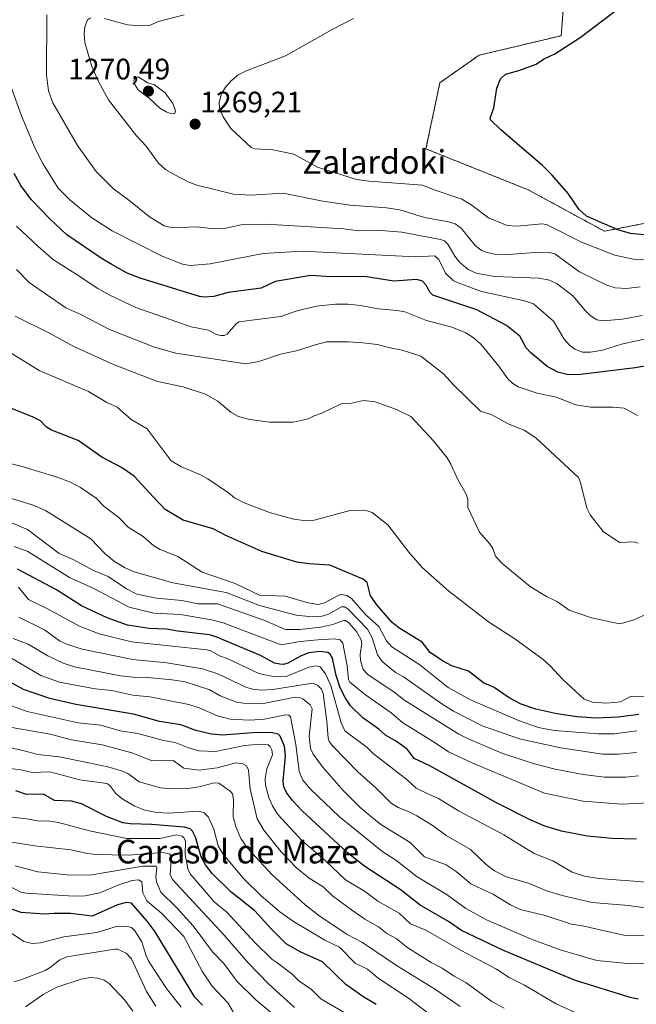
# Model space of a CAD drawing. Units: metres. Extents: x 671734 to 675200, y 4751400 to 4753799.
# Drawn here: x 674207 to 674415, y 4752219 to 4752552 of the extents above; entities that cross this region are included whole.
import ezdxf
from ezdxf.enums import TextEntityAlignment as Align

# ---------------------------------------------------------------- set-up
doc = ezdxf.new("R2010")
doc.units = ezdxf.units.M
doc.header["$MEASUREMENT"] = 0
doc.linetypes.add('TRAZOS', pattern=[0.75, 0.5, -0.25])
for name, color, linetype, lineweight in [('Arbolado forestal', 92, 'TRAZOS', 0), ('Arbolado forestal CxS', 92, 'Continuous', 0), ('Carátula', 7, 'Continuous', 5), ('Curva de nivel maestra', 36, 'Continuous', 30), ('Curva de nivel normal', 36, 'Continuous', 0), ('Pastizal CxS', 92, 'Continuous', 0), ('Punto de cota en terreno', 7, 'Continuous', 0), ('Rótulo de punto de cota en terreno', 19, 'Continuous', 0), ('Texto cartográfico', 19, 'Continuous', 0)]:
    doc.layers.add(name, color=color, linetype=linetype, lineweight=lineweight)
doc.styles.add('Arial', font='txt', dxfattribs={"height": 0.2})

# ---------------------------------------------------------------- blocks, each defined once
blk = doc.blocks.new('*U153')
at = {"layer": 'Arbolado forestal CxS', "color": 92, "linetype": 'Continuous', "lineweight": 0}
blk.add_polyline3d([(674391.08, 4752563.79, 1270.98), (674389.76, 4752546.59, 1274.39), (674361.98, 4752539.98, 1273.99), (674348.75, 4752530.72, 1274.3), (674344.05, 4752508.36, 1272.14), (674378.58, 4752494.54, 1273.48), (674404.4, 4752480.52, 1273.44), (674440.75, 4752487.63, 1278.3), (674481.91, 4752504.97, 1280.32), (674484.49, 4752506.06, 1280.68), (674512.12, 4752501.45, 1280.39), (674514.11, 4752526.75, 1285.82), (674524.69, 4752529.4, 1286.63), (674536.6, 4752512.2, 1285.99), (674547.18, 4752506.91, 1285.37), (674565.7, 4752509.55, 1290.04), (674577.61, 4752518.81, 1292.74), (674601.42, 4752525.43, 1295.96), (674617.3, 4752522.78, 1298.09), (674642.95, 4752509.84, 1301.73), (674657.16, 4752510.66, 1302.56), (674658.67, 4752510.11, 1302.8), (674677.11, 4752503.3, 1304.98)], dxfattribs=at)
blk = doc.blocks.new('*U199')
at = {"layer": 'Curva de nivel maestra', "color": 36, "linetype": 'Continuous', "lineweight": 30}
blk.add_polyline3d([(674327.26, 4752219.19, 1150), (674323.02, 4752221.69, 1150), (674316.91, 4752225.97, 1150), (674309.12, 4752233.63, 1150), (674301.71, 4752236.86, 1150), (674296.76, 4752239.72, 1150), (674291.68, 4752244.78, 1150), (674286.24, 4752250.86, 1150), (674278.02, 4752257.23, 1150), (674271.75, 4752263.51, 1150), (674269.55, 4752266.39, 1150), (674268, 4752269.15, 1150), (674266.08, 4752275.77, 1150), (674265.11, 4752277.79, 1150), (674264.29, 4752278.58, 1150), (674262.41, 4752279.12, 1150), (674251.27, 4752280.01, 1150), (674244.02, 4752280.25, 1150), (674241.56, 4752280.64, 1150), (674236.04, 4752282.75, 1150), (674227.59, 4752287, 1150), (674224.18, 4752287.86, 1150), (674218.44, 4752288.15, 1150), (674214.69, 4752290.32, 1150), (674208.97, 4752290.18, 1150), (674205.33, 4752291.35, 1150)], dxfattribs=at)
blk = doc.blocks.new('*U201')
at = {"layer": 'Curva de nivel maestra', "color": 36, "linetype": 'Continuous', "lineweight": 30}
blk.add_polyline3d([(674415.75, 4752220.95, 1175), (674413.07, 4752221.51, 1175), (674394.22, 4752227.45, 1175), (674370.06, 4752237.57, 1175), (674356.05, 4752244.24, 1175), (674351.64, 4752247.27, 1175), (674342.04, 4752252.78, 1175), (674335.3, 4752258.09, 1175), (674323.41, 4752265.82, 1175), (674317.4, 4752270.56, 1175), (674302.18, 4752284.7, 1175), (674298.81, 4752288.24, 1175), (674296.86, 4752290.87, 1175), (674296.04, 4752292.81, 1175), (674295.76, 4752294.68, 1175), (674296.51, 4752303.23, 1175), (674296.26, 4752306.52, 1175), (674294.8, 4752309.91, 1175), (674294.04, 4752310.5, 1175), (674292.17, 4752310.98, 1175), (674286.98, 4752311.13, 1175), (674275.24, 4752310.21, 1175), (674271.51, 4752310.52, 1175), (674266.24, 4752311.76, 1175), (674261.2, 4752313.74, 1175), (674253.9, 4752314.86, 1175), (674245.16, 4752317.3, 1175), (674225.61, 4752320.61, 1175), (674216.83, 4752322.59, 1175), (674207.95, 4752325.6, 1175), (674202.68, 4752328.55, 1175)], dxfattribs=at)
blk = doc.blocks.new('*U205')
at = {"layer": 'Curva de nivel maestra', "color": 36, "linetype": 'Continuous', "lineweight": 30}
blk.add_polyline3d([(674418.98, 4752479.18, 1275), (674413.17, 4752479.72, 1275), (674408.91, 4752481.02, 1275), (674398.34, 4752485.65, 1275), (674395.75, 4752487.95, 1275), (674392.08, 4752493.29, 1275), (674386.75, 4752499.48, 1275), (674383.5, 4752502.73, 1275), (674369.32, 4752514.79, 1275), (674365.91, 4752518.16, 1275), (674365.8, 4752518.78, 1275), (674367, 4752522.18, 1275), (674367.98, 4752528.85, 1275), (674369.29, 4752532.01, 1275), (674370.99, 4752533.64, 1275), (674375.43, 4752534.84, 1275), (674381.35, 4752537, 1275), (674383.81, 4752538.69, 1275), (674387.58, 4752540.52, 1275), (674396.16, 4752546.02, 1275), (674408.64, 4752555.45, 1275)], dxfattribs=at)
blk = doc.blocks.new('*U207')
at = {"layer": 'Curva de nivel maestra', "color": 36, "linetype": 'Continuous', "lineweight": 30}
blk.add_polyline3d([(674416.06, 4752317.2, 1225), (674408.99, 4752316.33, 1225), (674401.45, 4752315.96, 1225), (674395.2, 4752316.36, 1225), (674388.34, 4752317.39, 1225), (674381.23, 4752318.95, 1225), (674376.27, 4752320.64, 1225), (674372.16, 4752322.78, 1225), (674367.05, 4752326.27, 1225), (674363.52, 4752327.92, 1225), (674358.39, 4752331.88, 1225), (674352.84, 4752333.61, 1225), (674349.63, 4752335.31, 1225), (674345.48, 4752338.11, 1225), (674342.75, 4752341.65, 1225), (674334.9, 4752346.46, 1225), (674332.66, 4752348.24, 1225), (674327.44, 4752354.24, 1225), (674325.31, 4752357.32, 1225), (674324.15, 4752361.82, 1225), (674322.8, 4752362.92, 1225), (674311.5, 4752367.7, 1225), (674304.43, 4752368.12, 1225), (674300.44, 4752368.72, 1225), (674288.52, 4752372.26, 1225), (674276.4, 4752377.71, 1225), (674272.13, 4752379.95, 1225), (674261.98, 4752382.85, 1225), (674255.85, 4752386.46, 1225), (674251.91, 4752390.63, 1225), (674245.38, 4752397.71, 1225), (674241.11, 4752400.63, 1225), (674234.46, 4752404.18, 1225), (674226.44, 4752409.77, 1225), (674217.22, 4752413.39, 1225), (674215.66, 4752414.45, 1225), (674213.7, 4752416.39, 1225), (674211.02, 4752417.79, 1225), (674202.83, 4752421.08, 1225)], dxfattribs=at)
blk = doc.blocks.new('*U210')
at = {"layer": 'Curva de nivel maestra', "color": 36, "linetype": 'Continuous', "lineweight": 30}
blk.add_polyline3d([(674268.47, 4752218.94, 1125), (674265.91, 4752221.72, 1125), (674252.46, 4752243.76, 1125), (674249.81, 4752247.31, 1125), (674244.51, 4752253.41, 1125), (674242.79, 4752253.61, 1125), (674239.77, 4752252.83, 1125), (674231.23, 4752249.07, 1125), (674223.84, 4752249.93, 1125), (674218.2, 4752249.92, 1125), (674215.08, 4752249.74, 1125), (674207.13, 4752250.34, 1125), (674198.73, 4752253.22, 1125)], dxfattribs=at)
blk = doc.blocks.new('*U212')
at = {"layer": 'Curva de nivel maestra', "color": 36, "linetype": 'Continuous', "lineweight": 30}
blk.add_polyline3d([(674415.26, 4752275.03, 1200), (674406.92, 4752275.33, 1200), (674398.6, 4752276.06, 1200), (674389.82, 4752277.72, 1200), (674384.18, 4752279.48, 1200), (674379, 4752281.74, 1200), (674367.89, 4752287.39, 1200), (674345.38, 4752299.88, 1200), (674340.09, 4752302.34, 1200), (674337.75, 4752305.35, 1200), (674334.04, 4752308.05, 1200), (674330.36, 4752310.23, 1200), (674328.07, 4752312.23, 1200), (674322.68, 4752316.04, 1200), (674318.52, 4752320.16, 1200), (674316.81, 4752322.68, 1200), (674315.07, 4752326.16, 1200), (674313.64, 4752330.34, 1200), (674312.41, 4752336.25, 1200), (674311.64, 4752337.58, 1200), (674310.84, 4752338.2, 1200), (674308.14, 4752338.46, 1200), (674304.39, 4752338.01, 1200), (674301.89, 4752337.03, 1200), (674297.39, 4752334.58, 1200), (674295.91, 4752334.15, 1200), (674294.68, 4752334.17, 1200), (674292.84, 4752334.57, 1200), (674288.12, 4752337.17, 1200), (674273.3, 4752343.35, 1200), (674270.87, 4752344.16, 1200), (674260.16, 4752345.35, 1200), (674256.33, 4752346.09, 1200), (674250.45, 4752346.31, 1200), (674243.11, 4752347.43, 1200), (674236.28, 4752349.87, 1200), (674227.61, 4752353.88, 1200), (674219.15, 4752359.31, 1200), (674205.94, 4752366.26, 1200)], dxfattribs=at)
blk = doc.blocks.new('*U214')
at = {"layer": 'Curva de nivel maestra', "color": 36, "linetype": 'Continuous', "lineweight": 30}
blk.add_polyline3d([(674420.6, 4752435.38, 1250), (674414.83, 4752434.39, 1250), (674395.38, 4752431.97, 1250), (674391.79, 4752432.13, 1250), (674388.66, 4752432.86, 1250), (674385.04, 4752434.86, 1250), (674379.35, 4752439.58, 1250), (674377.96, 4752441.16, 1250), (674375.75, 4752445.09, 1250), (674371.31, 4752448.67, 1250), (674361.2, 4752453.94, 1250), (674346.42, 4752458.92, 1250), (674345.41, 4752459.77, 1250), (674343.97, 4752462.44, 1250), (674342.9, 4752463.61, 1250), (674340.93, 4752464.26, 1250), (674333.2, 4752463.7, 1250), (674323.23, 4752465.19, 1250), (674311.85, 4752465.11, 1250), (674305.08, 4752465.53, 1250), (674293.1, 4752463.5, 1250), (674288.34, 4752461.32, 1250), (674277.2, 4752459.77, 1250), (674272.31, 4752458.46, 1250), (674269.03, 4752458.24, 1250), (674267.51, 4752458.43, 1250), (674247.44, 4752464.67, 1250), (674243.07, 4752466.34, 1250), (674237.89, 4752469.26, 1250), (674234.23, 4752471.4, 1250), (674222.65, 4752479.35, 1250), (674216.86, 4752484.66, 1250), (674210.55, 4752491.25, 1250), (674207.09, 4752496, 1250), (674204.82, 4752500.03, 1250)], dxfattribs=at)
blk = doc.blocks.new('5PATER')
at = {"layer": 'Carátula', "linetype": 'Continuous', "lineweight": 5}
h = blk.add_hatch(color=250, dxfattribs=at)
edge = h.paths.add_edge_path()
edge.add_ellipse((0, 0.01), major_axis=(-1.33, -1.34), ratio=0.999422, start_angle=0, end_angle=360)

msp = doc.modelspace()

# ---------------------------------------------------------------- linework, layer by layer
at = {"layer": 'Arbolado forestal', "color": 92, "linetype": 'TRAZOS', "lineweight": 0}
msp.add_polyline3d([(674677.11, 4752503.3, 1304.98), (674658.67, 4752510.11, 1302.8), (674657.16, 4752510.66, 1302.56), (674642.95, 4752509.84, 1301.73), (674617.3, 4752522.78, 1298.09), (674601.42, 4752525.43, 1295.96), (674577.61, 4752518.81, 1292.74), (674565.7, 4752509.55, 1290.04), (674547.18, 4752506.91, 1285.37), (674536.6, 4752512.2, 1285.99), (674524.69, 4752529.4, 1286.63), (674514.11, 4752526.75, 1285.82), (674512.12, 4752501.45, 1280.39), (674484.49, 4752506.06, 1280.68), (674481.91, 4752504.97, 1280.32), (674440.75, 4752487.63, 1278.3), (674404.4, 4752480.52, 1273.44), (674378.58, 4752494.54, 1273.48), (674344.05, 4752508.36, 1272.14), (674348.75, 4752530.72, 1274.3), (674361.98, 4752539.98, 1273.99), (674389.76, 4752546.6, 1274.39), (674391.08, 4752563.79, 1270.98)], dxfattribs=at)
at = {"layer": 'Curva de nivel normal', "color": 36, "linetype": 'Continuous', "lineweight": 0}
for points in [[(674215.89, 4752553.66, 1260), (674215.72, 4752533.4, 1260), (674216.45, 4752527.97, 1260), (674217.9, 4752523.87, 1260), (674226.2, 4752509.52, 1260), (674232.52, 4752500.71, 1260), (674238.38, 4752494.81, 1260), (674243.64, 4752491.01, 1260), (674250.59, 4752485.36, 1260), (674255.54, 4752482.32, 1260), (674258.37, 4752481.68, 1260), (674266.47, 4752481.99, 1260), (674272.59, 4752481.38, 1260), (674276.38, 4752481.61, 1260), (674281.55, 4752482.66, 1260), (674290.02, 4752482.92, 1260), (674316.29, 4752481.33, 1260), (674321.28, 4752480.71, 1260), (674328.89, 4752480.81, 1260), (674335.87, 4752480.22, 1260), (674348.95, 4752477.74, 1260), (674350.29, 4752477.26, 1260), (674351.47, 4752476.14, 1260), (674353.82, 4752472.11, 1260), (674355.44, 4752470.1, 1260), (674358.37, 4752467.62, 1260), (674361.03, 4752466.31, 1260), (674367.24, 4752465.24, 1260), (674382.32, 4752464.69, 1260), (674385.84, 4752464, 1260), (674388.43, 4752462.71, 1260), (674393.75, 4752458.67, 1260), (674397.97, 4752453.57, 1260), (674399.58, 4752452.05, 1260), (674401.83, 4752450.57, 1260), (674403.82, 4752450.23, 1260), (674410.51, 4752450.82, 1260), (674417.17, 4752452.07, 1260)], [(674416.52, 4752461.68, 1265), (674411.9, 4752461.22, 1265), (674407.99, 4752461.4, 1265), (674405.24, 4752462.27, 1265), (674396, 4752466.84, 1265), (674387.67, 4752472.84, 1265), (674385.65, 4752473.34, 1265), (674382.32, 4752473.41, 1265), (674370.48, 4752472.56, 1265), (674367.2, 4752472.78, 1265), (674364.26, 4752473.41, 1265), (674362.67, 4752474.13, 1265), (674360.65, 4752475.67, 1265), (674355.9, 4752481.55, 1265), (674353.92, 4752483.07, 1265), (674351.68, 4752483.74, 1265), (674343.52, 4752485.21, 1265), (674335.23, 4752487.75, 1265), (674330.69, 4752488.42, 1265), (674318.39, 4752489.37, 1265), (674309.21, 4752490.69, 1265), (674295.75, 4752493.34, 1265), (674284.87, 4752492.76, 1265), (674279, 4752493.09, 1265), (674266.58, 4752496.07, 1265), (674263.67, 4752497.19, 1265), (674258.94, 4752499.7, 1265), (674256.02, 4752501.39, 1265), (674253.62, 4752503.5, 1265), (674249.49, 4752509.24, 1265), (674246.12, 4752512.77, 1265), (674236.76, 4752524.92, 1265), (674233.38, 4752531.07, 1265), (674231.12, 4752536.18, 1265), (674228.73, 4752544.3, 1265), (674228.51, 4752547.16, 1265), (674228.74, 4752549.63, 1265), (674229.61, 4752551.98, 1265), (674230.64, 4752552.64, 1265)], [(674235.41, 4752552.44, 1265), (674243.14, 4752550.25, 1265), (674247.95, 4752549.88, 1265), (674250.81, 4752550.16, 1265), (674253.57, 4752551.37, 1265), (674262.26, 4752553.7, 1265)], [(674421.16, 4752470.98, 1270), (674414.26, 4752471.12, 1270), (674407.94, 4752472.39, 1270), (674396.6, 4752476.77, 1270), (674386.82, 4752481.82, 1270), (674384.8, 4752482.83, 1270), (674383.25, 4752483.07, 1270), (674374.98, 4752482.19, 1270), (674371.55, 4752482.47, 1270), (674365.23, 4752485.1, 1270), (674359.24, 4752489.57, 1270), (674356.16, 4752491.39, 1270), (674347.19, 4752494.38, 1270), (674342.92, 4752496.12, 1270), (674324.82, 4752497.44, 1270), (674320.57, 4752498.01, 1270), (674307.35, 4752502.2, 1270), (674299.36, 4752506.58, 1270), (674292.31, 4752508.04, 1270), (674286.07, 4752508.37, 1270), (674284.96, 4752508.85, 1270), (674278.08, 4752515.19, 1270), (674275.5, 4752519.17, 1270), (674274.25, 4752522.02, 1270), (674274.1, 4752524.16, 1270), (674274.95, 4752526.93, 1270), (674276.26, 4752529.23, 1270), (674278.13, 4752531.37, 1270), (674280.46, 4752533.22, 1270), (674283.08, 4752534.64, 1270), (674296.52, 4752539.75, 1270), (674312.55, 4752548.84, 1270), (674319.58, 4752552.47, 1270)], [(674202.36, 4752533.24, 1255), (674207.32, 4752519.55, 1255), (674211.97, 4752508.45, 1255), (674214.54, 4752503.46, 1255), (674219.65, 4752495.12, 1255), (674223.73, 4752490.99, 1255), (674231.03, 4752485.02, 1255), (674237.92, 4752480.62, 1255), (674254.88, 4752472.04, 1255), (674261.73, 4752469.35, 1255), (674264.34, 4752468.94, 1255), (674271.08, 4752469.46, 1255), (674288.99, 4752473.03, 1255), (674302.16, 4752473.78, 1255), (674340.5, 4752471.88, 1255), (674347.01, 4752472.19, 1255), (674348.44, 4752470.96, 1255), (674350.7, 4752466.3, 1255), (674353.27, 4752463.89, 1255), (674354.89, 4752463.07, 1255), (674362.77, 4752460.12, 1255), (674377.41, 4752457.05, 1255), (674380.41, 4752455.96, 1255), (674387.12, 4752450.12, 1255), (674390.8, 4752444.09, 1255), (674392.56, 4752441.99, 1255), (674394.43, 4752440.68, 1255), (674396.97, 4752439.7, 1255), (674399.64, 4752439.62, 1255), (674403.7, 4752440.34, 1255), (674410.18, 4752442.36, 1255), (674427.07, 4752446.1, 1255)], [(674257.99, 4752520.14, 1270), (674259.19, 4752520.27, 1270), (674259.39, 4752521.3, 1270), (674258.45, 4752523.65, 1270), (674255.85, 4752527.3, 1270), (674252.25, 4752530.03, 1270), (674250.05, 4752530.72, 1270), (674246.75, 4752532.67, 1270), (674245.7, 4752532.38, 1270), (674245.32, 4752531.41, 1270), (674245.58, 4752530.14, 1270), (674246.7, 4752528.36, 1270), (674250.49, 4752525.44, 1270), (674254.03, 4752522.16, 1270), (674256.17, 4752520.82, 1270), (674257.99, 4752520.14, 1270)], [(674205.56, 4752482.26, 1245), (674212.93, 4752475.34, 1245), (674218.12, 4752470.91, 1245), (674225.44, 4752466.22, 1245), (674233.07, 4752461.19, 1245), (674237.33, 4752458.75, 1245), (674245.96, 4752454.72, 1245), (674264.68, 4752448.2, 1245), (674270.48, 4752447.08, 1245), (674273.16, 4752445.64, 1245), (674274.69, 4752445.24, 1245), (674275.86, 4752445.26, 1245), (674276.84, 4752445.71, 1245), (674279.88, 4752449.26, 1245), (674280.83, 4752449.85, 1245), (674294.99, 4752451.69, 1245), (674300.52, 4752453.67, 1245), (674306.9, 4752455.2, 1245), (674313.47, 4752455.83, 1245), (674317.6, 4752455.86, 1245), (674321.9, 4752455.45, 1245), (674328.04, 4752454.32, 1245), (674334.27, 4752453.76, 1245), (674336.86, 4752453.23, 1245), (674344.23, 4752450.36, 1245), (674352.74, 4752448.14, 1245), (674357.47, 4752446.17, 1245), (674359.96, 4752444.64, 1245), (674362.59, 4752442.41, 1245), (674368.68, 4752434.88, 1245), (674371.69, 4752430.66, 1245), (674373.36, 4752429.06, 1245), (674375.25, 4752427.98, 1245), (674381.64, 4752425.74, 1245), (674388.12, 4752424.42, 1245), (674394.67, 4752421.89, 1245), (674399.69, 4752421.07, 1245), (674407.19, 4752421.12, 1245), (674411.09, 4752420.69, 1245), (674415.62, 4752418.23, 1245)], [(674415.83, 4752375.13, 1240), (674414.46, 4752375.58, 1240), (674409.49, 4752375.37, 1240), (674403.91, 4752379.01, 1240), (674399.51, 4752384.63, 1240), (674398.46, 4752386.98, 1240), (674396.33, 4752395.57, 1240), (674395.61, 4752397.24, 1240), (674381.21, 4752410.67, 1240), (674377.26, 4752413.32, 1240), (674371.84, 4752415.4, 1240), (674366.26, 4752418.44, 1240), (674362.54, 4752419.75, 1240), (674353.36, 4752428.59, 1240), (674350, 4752432.31, 1240), (674342.29, 4752438.35, 1240), (674335.99, 4752440.35, 1240), (674331.39, 4752441.27, 1240), (674327.65, 4752442.24, 1240), (674322.65, 4752442.86, 1240), (674317.82, 4752443.17, 1240), (674310.45, 4752443.1, 1240), (674306.53, 4752442.18, 1240), (674300.74, 4752440.25, 1240), (674294.82, 4752439.01, 1240), (674287.55, 4752436.46, 1240), (674283.16, 4752435.76, 1240), (674259.52, 4752439.34, 1240), (674252.31, 4752441.29, 1240), (674237.03, 4752447.36, 1240), (674227.33, 4752452.41, 1240), (674222.33, 4752454.66, 1240), (674209.93, 4752463.23, 1240), (674205.61, 4752467.62, 1240)], [(674423.51, 4752353.28, 1235), (674414.31, 4752349.2, 1235), (674409.74, 4752347.87, 1235), (674407.86, 4752348.18, 1235), (674400, 4752349.9, 1235), (674392.42, 4752352.51, 1235), (674388.51, 4752355.3, 1235), (674384.77, 4752357.06, 1235), (674379.42, 4752360.38, 1235), (674369.66, 4752368.37, 1235), (674367.59, 4752370.7, 1235), (674366.62, 4752373.26, 1235), (674365.55, 4752374.99, 1235), (674362.1, 4752378.8, 1235), (674358.22, 4752387.14, 1235), (674358.21, 4752389.91, 1235), (674357.75, 4752391.49, 1235), (674354.83, 4752396.59, 1235), (674352.46, 4752401.84, 1235), (674351.22, 4752403.93, 1235), (674346.62, 4752409.66, 1235), (674338.95, 4752417.9, 1235), (674334.1, 4752420.25, 1235), (674326.88, 4752422.91, 1235), (674322.97, 4752423.34, 1235), (674318.89, 4752422.45, 1235), (674315.4, 4752422.17, 1235), (674308.88, 4752419.01, 1235), (674306.21, 4752418.16, 1235), (674304.23, 4752417.15, 1235), (674299.16, 4752415.98, 1235), (674291.09, 4752416.01, 1235), (674284.46, 4752416.87, 1235), (674280.68, 4752417.87, 1235), (674278.06, 4752419.34, 1235), (674273.65, 4752423.09, 1235), (674269.53, 4752425.49, 1235), (674261.93, 4752427.99, 1235), (674253.3, 4752429.76, 1235), (674238.39, 4752435.46, 1235), (674225, 4752441.52, 1235), (674216.74, 4752446.1, 1235), (674205.1, 4752451.78, 1235)], [(674202.38, 4752440.27, 1230), (674213.31, 4752433.5, 1230), (674229.97, 4752426.32, 1230), (674236.15, 4752422.62, 1230), (674239.6, 4752421.08, 1230), (674244.32, 4752416.87, 1230), (674249.79, 4752413.72, 1230), (674257.85, 4752402.94, 1230), (674261.44, 4752400.89, 1230), (674267.62, 4752398.32, 1230), (674270.24, 4752396.87, 1230), (674277.28, 4752392.15, 1230), (674279.34, 4752390.39, 1230), (674282.63, 4752388.78, 1230), (674291.5, 4752385.37, 1230), (674299.42, 4752383.25, 1230), (674302.76, 4752382.8, 1230), (674306.2, 4752382.89, 1230), (674318.41, 4752386.1, 1230), (674324.19, 4752386.01, 1230), (674325.84, 4752385.5, 1230), (674331.13, 4752381.33, 1230), (674338.26, 4752372.01, 1230), (674342.87, 4752366.78, 1230), (674351.79, 4752358.86, 1230), (674365.17, 4752348.5, 1230), (674374.1, 4752342.76, 1230), (674383.62, 4752335.76, 1230), (674386.17, 4752333.56, 1230), (674390.19, 4752329.13, 1230), (674397.54, 4752322.35, 1230), (674400.38, 4752321.37, 1230), (674405.06, 4752321.03, 1230), (674409.86, 4752321.47, 1230), (674413.25, 4752323.3, 1230), (674417.85, 4752323.39, 1230)], [(674185.06, 4752406.69, 1220), (674207.11, 4752401.17, 1220), (674219.02, 4752397.53, 1220), (674223.84, 4752395.7, 1220), (674227.21, 4752393.89, 1220), (674232.49, 4752390.29, 1220), (674235.22, 4752387.55, 1220), (674240.25, 4752383.73, 1220), (674243.32, 4752380.52, 1220), (674248.42, 4752377.38, 1220), (674252, 4752374.24, 1220), (674254.13, 4752372.94, 1220), (674260.15, 4752370.56, 1220), (674268.35, 4752365.3, 1220), (674279.49, 4752361.51, 1220), (674287.77, 4752357.56, 1220), (674296.44, 4752357.2, 1220), (674304.18, 4752354.89, 1220), (674307.6, 4752354.38, 1220), (674309.71, 4752354.98, 1220), (674314.53, 4752357.57, 1220), (674315.52, 4752357.75, 1220), (674317.3, 4752357.43, 1220), (674318.7, 4752356.51, 1220), (674323.88, 4752350.75, 1220), (674328.15, 4752346.9, 1220), (674330.7, 4752342.09, 1220), (674332.54, 4752340.04, 1220), (674341.94, 4752333.94, 1220), (674351.55, 4752326.36, 1220), (674359.08, 4752322.16, 1220), (674375.62, 4752315.04, 1220), (674382.1, 4752312.76, 1220), (674387.35, 4752311.75, 1220), (674402.35, 4752310.66, 1220), (674407.69, 4752310.63, 1220), (674415.34, 4752311.69, 1220)], [(674415.26, 4752304.35, 1215), (674409.21, 4752303.81, 1215), (674403.8, 4752303.85, 1215), (674389.48, 4752305.9, 1215), (674375.66, 4752309, 1215), (674363, 4752313.38, 1215), (674353.4, 4752318.38, 1215), (674349.38, 4752320.84, 1215), (674336.41, 4752329.92, 1215), (674333.77, 4752331.42, 1215), (674329.27, 4752335.15, 1215), (674327.67, 4752337.33, 1215), (674325.81, 4752343.12, 1215), (674324.32, 4752346.08, 1215), (674317.63, 4752352.96, 1215), (674316.45, 4752353.58, 1215), (674315.46, 4752353.55, 1215), (674311.1, 4752351.06, 1215), (674308.93, 4752350.46, 1215), (674305.61, 4752350.22, 1215), (674300.2, 4752350.74, 1215), (674287.72, 4752354.09, 1215), (674276.5, 4752358.45, 1215), (674258.47, 4752361.7, 1215), (674245.4, 4752365.47, 1215), (674242.07, 4752366.93, 1215), (674238.76, 4752368.94, 1215), (674235.55, 4752371.54, 1215), (674230.75, 4752376.52, 1215), (674215.38, 4752386.16, 1215), (674211.2, 4752387.93, 1215), (674189.76, 4752394.61, 1215)], [(674415.95, 4752296.52, 1210), (674411.52, 4752295.97, 1210), (674404.44, 4752296.05, 1210), (674397.22, 4752296.9, 1210), (674387.73, 4752298.71, 1210), (674380.24, 4752300.65, 1210), (674369.67, 4752304.1, 1210), (674358.09, 4752309.04, 1210), (674355.15, 4752310.59, 1210), (674336.58, 4752322.18, 1210), (674333.58, 4752324.54, 1210), (674324.43, 4752330.74, 1210), (674322.77, 4752332.46, 1210), (674321.87, 4752335.42, 1210), (674321.79, 4752337.54, 1210), (674322.34, 4752341.15, 1210), (674322.15, 4752342.42, 1210), (674320.57, 4752345.2, 1210), (674317.98, 4752348.2, 1210), (674316.89, 4752349, 1210), (674316.13, 4752349.02, 1210), (674312.51, 4752347.65, 1210), (674308.48, 4752346.73, 1210), (674301.45, 4752345.96, 1210), (674296.56, 4752345.93, 1210), (674289.2, 4752349.08, 1210), (674273.51, 4752354.57, 1210), (674266.92, 4752354.6, 1210), (674261.46, 4752355.76, 1210), (674252.95, 4752356.51, 1210), (674246.28, 4752357.9, 1210), (674242.74, 4752359.7, 1210), (674236.63, 4752363.79, 1210), (674231.67, 4752365.81, 1210), (674224.73, 4752369.59, 1210), (674220.03, 4752371.6, 1210), (674209.31, 4752379.72, 1210), (674201.53, 4752383, 1210)], [(674204.76, 4752373.98, 1205), (674209.39, 4752372.34, 1205), (674223.47, 4752363.54, 1205), (674231.7, 4752359.81, 1205), (674243.71, 4752353.43, 1205), (674252.01, 4752351.43, 1205), (674261, 4752350.95, 1205), (674271.48, 4752349.2, 1205), (674275.48, 4752348.22, 1205), (674295.07, 4752340.69, 1205), (674301.46, 4752341.82, 1205), (674307.52, 4752342.42, 1205), (674313.06, 4752342.8, 1205), (674315.06, 4752342.47, 1205), (674315.91, 4752341.33, 1205), (674317.43, 4752333.6, 1205), (674317.88, 4752329.01, 1205), (674318.32, 4752328.16, 1205), (674323.56, 4752323.82, 1205), (674332.23, 4752317.81, 1205), (674336.14, 4752314.47, 1205), (674347.44, 4752307.4, 1205), (674351.67, 4752304.6, 1205), (674359.85, 4752300.75, 1205), (674384.17, 4752290.66, 1205), (674397.19, 4752287.88, 1205), (674410.3, 4752286.87, 1205), (674419.58, 4752287.39, 1205)], [(674206.23, 4752360.18, 1195), (674209.64, 4752356.04, 1195), (674216.12, 4752352.96, 1195), (674226.96, 4752347.02, 1195), (674233.54, 4752344.44, 1195), (674244.52, 4752341.76, 1195), (674269.91, 4752339.09, 1195), (674271.3, 4752338.73, 1195), (674274.27, 4752337.01, 1195), (674276.78, 4752336.11, 1195), (674287.58, 4752331.03, 1195), (674292.38, 4752330.02, 1195), (674297.09, 4752330.14, 1195), (674304.47, 4752333.16, 1195), (674306.74, 4752333.61, 1195), (674308.32, 4752333.28, 1195), (674310.05, 4752330.89, 1195), (674311.89, 4752326.96, 1195), (674315.37, 4752314.34, 1195), (674316.6, 4752311.64, 1195), (674324.19, 4752306, 1195), (674326.23, 4752304.05, 1195), (674337.73, 4752295.13, 1195), (674340.74, 4752292.36, 1195), (674344.92, 4752290.24, 1195), (674348.24, 4752288.78, 1195), (674355.04, 4752284.62, 1195), (674370.32, 4752276.49, 1195), (674380.64, 4752270.26, 1195), (674386.98, 4752267.76, 1195), (674393.44, 4752263.9, 1195), (674397.65, 4752262.59, 1195), (674402.52, 4752261.81, 1195), (674418.7, 4752260.53, 1195)], [(674206.43, 4752350.12, 1190), (674215.07, 4752345.76, 1190), (674220.12, 4752342.15, 1190), (674222.5, 4752341.02, 1190), (674227.82, 4752339.32, 1190), (674244.98, 4752335.8, 1190), (674256.39, 4752334.68, 1190), (674268.47, 4752332.68, 1190), (674273.64, 4752330.99, 1190), (674283.32, 4752326.31, 1190), (674285.47, 4752325.74, 1190), (674288.34, 4752325.46, 1190), (674292.3, 4752325.62, 1190), (674304.99, 4752327.64, 1190), (674306.24, 4752327.56, 1190), (674307.54, 4752326.99, 1190), (674308.73, 4752325.71, 1190), (674309.24, 4752324.35, 1190), (674310.56, 4752314.96, 1190), (674310.96, 4752309.23, 1190), (674311.35, 4752308.05, 1190), (674312.52, 4752306.51, 1190), (674321.12, 4752297.73, 1190), (674327.13, 4752292.45, 1190), (674332.33, 4752287.23, 1190), (674334.67, 4752285.73, 1190), (674337.57, 4752284.66, 1190), (674340.92, 4752282.94, 1190), (674346.44, 4752279.52, 1190), (674350.87, 4752276.27, 1190), (674359.13, 4752271.55, 1190), (674364.4, 4752266.49, 1190), (674367.22, 4752264.34, 1190), (674371.11, 4752262.34, 1190), (674378.69, 4752260.18, 1190), (674384.76, 4752257.66, 1190), (674390.04, 4752255.99, 1190), (674400.29, 4752253.66, 1190), (674412.48, 4752252.64, 1190), (674420.68, 4752251.57, 1190)], [(674204.45, 4752342.84, 1185), (674209.5, 4752340.96, 1185), (674216.21, 4752337.01, 1185), (674221.43, 4752334.6, 1185), (674225.19, 4752333.36, 1185), (674240.78, 4752330.24, 1185), (674244.91, 4752329.85, 1185), (674250.02, 4752329.69, 1185), (674258.28, 4752328.91, 1185), (674262.61, 4752328.19, 1185), (674270.96, 4752325.56, 1185), (674274.44, 4752323.56, 1185), (674279.98, 4752321.39, 1185), (674282.31, 4752320.98, 1185), (674289.17, 4752320.96, 1185), (674299.84, 4752323.1, 1185), (674301.31, 4752322.98, 1185), (674302.41, 4752322.48, 1185), (674304.88, 4752320.51, 1185), (674305.55, 4752319.12, 1185), (674304.54, 4752309.83, 1185), (674305.05, 4752305.76, 1185), (674305.86, 4752303.81, 1185), (674309.02, 4752299.5, 1185), (674316.2, 4752291.39, 1185), (674321.7, 4752285.86, 1185), (674325.15, 4752282.92, 1185), (674328.74, 4752280.05, 1185), (674338.65, 4752273.89, 1185), (674343.5, 4752269.09, 1185), (674350.89, 4752266.35, 1185), (674354.23, 4752264.1, 1185), (674359.16, 4752259.98, 1185), (674366.92, 4752256.42, 1185), (674372.68, 4752252.84, 1185), (674375.9, 4752251.29, 1185), (674384.35, 4752249.22, 1185), (674393.27, 4752246.31, 1185), (674396.99, 4752245.75, 1185), (674411.41, 4752242.54, 1185), (674420.94, 4752242.67, 1185)], [(674425.07, 4752233.27, 1180), (674413.27, 4752232.9, 1180), (674401.83, 4752234.12, 1180), (674389.38, 4752237.65, 1180), (674379.34, 4752241.41, 1180), (674364.53, 4752247.8, 1180), (674357.48, 4752251.61, 1180), (674351.24, 4752256.3, 1180), (674341.04, 4752262.36, 1180), (674333.84, 4752267.98, 1180), (674329.47, 4752270.75, 1180), (674314.85, 4752282.63, 1180), (674305.02, 4752291.94, 1180), (674302.37, 4752294.98, 1180), (674301.12, 4752297.94, 1180), (674300.07, 4752307.06, 1180), (674298.27, 4752316.41, 1180), (674297.69, 4752316.93, 1180), (674296.7, 4752317.1, 1180), (674289.45, 4752315.59, 1180), (674284.48, 4752315.34, 1180), (674277.87, 4752315.62, 1180), (674273.54, 4752316.77, 1180), (674267.32, 4752319.5, 1180), (674263.86, 4752320.58, 1180), (674250.67, 4752323.14, 1180), (674244.98, 4752323.68, 1180), (674237.78, 4752325.35, 1180), (674232.22, 4752325.92, 1180), (674220.09, 4752328.16, 1180), (674213.79, 4752330.43, 1180), (674201.2, 4752337.81, 1180)], [(674396.92, 4752215.33, 1170), (674388.06, 4752219.38, 1170), (674377.35, 4752225.77, 1170), (674372.14, 4752228.33, 1170), (674367.88, 4752231.11, 1170), (674355.9, 4752237.48, 1170), (674344.03, 4752244.32, 1170), (674338.86, 4752246.46, 1170), (674335, 4752250.01, 1170), (674327.8, 4752254.15, 1170), (674323.32, 4752257.52, 1170), (674316.89, 4752261.34, 1170), (674310.06, 4752267.75, 1170), (674302.22, 4752274.45, 1170), (674293.95, 4752283.43, 1170), (674292.11, 4752286.34, 1170), (674290.94, 4752289.1, 1170), (674289.79, 4752293.35, 1170), (674289.67, 4752295.5, 1170), (674290.28, 4752298.84, 1170), (674292.16, 4752303.53, 1170), (674291.97, 4752305.25, 1170), (674291.33, 4752306.44, 1170), (674290.67, 4752306.9, 1170), (674288.08, 4752307.18, 1170), (674282.74, 4752306.69, 1170), (674272.85, 4752304.69, 1170), (674267.31, 4752304.96, 1170), (674263.73, 4752305.95, 1170), (674259.27, 4752307.75, 1170), (674255.31, 4752308.43, 1170), (674246.67, 4752310.8, 1170), (674240.69, 4752311.73, 1170), (674234.13, 4752313.59, 1170), (674226.46, 4752314.41, 1170), (674209.2, 4752318.23, 1170), (674203.03, 4752320.44, 1170)], [(674370.5, 4752217.91, 1165), (674366.34, 4752220.24, 1165), (674357.51, 4752226.61, 1165), (674353.38, 4752228.86, 1165), (674349.54, 4752231.52, 1165), (674345.84, 4752233.42, 1165), (674337.88, 4752238.4, 1165), (674334.01, 4752241.53, 1165), (674330.79, 4752243.24, 1165), (674328.02, 4752245.4, 1165), (674323.39, 4752248.08, 1165), (674318.91, 4752251.16, 1165), (674312.42, 4752255.95, 1165), (674309.3, 4752258.92, 1165), (674304.57, 4752261.88, 1165), (674300.24, 4752265.42, 1165), (674295.07, 4752270.82, 1165), (674289.24, 4752278.09, 1165), (674286.99, 4752281.94, 1165), (674284.63, 4752292.06, 1165), (674284.04, 4752298.36, 1165), (674283.37, 4752299.81, 1165), (674282.1, 4752300.48, 1165), (674279.79, 4752300.86, 1165), (674273.41, 4752299.15, 1165), (674267.34, 4752298.43, 1165), (674262.16, 4752299.04, 1165), (674258.53, 4752301.69, 1165), (674251.43, 4752301.55, 1165), (674244.65, 4752304.23, 1165), (674234.56, 4752306.95, 1165), (674224.19, 4752308.66, 1165), (674217.02, 4752310.56, 1165), (674203.32, 4752312.92, 1165)], [(674355.58, 4752218.49, 1160), (674347.28, 4752224.32, 1160), (674334.03, 4752232.38, 1160), (674322.56, 4752240.2, 1160), (674317.39, 4752242.9, 1160), (674307.8, 4752249.3, 1160), (674303.2, 4752252.87, 1160), (674292.05, 4752262.98, 1160), (674283.68, 4752272.08, 1160), (674281.48, 4752275.31, 1160), (674279.9, 4752278.99, 1160), (674278.9, 4752282.66, 1160), (674278.99, 4752288.52, 1160), (674278.58, 4752290.34, 1160), (674277.87, 4752291.32, 1160), (674273.97, 4752293.95, 1160), (674272.47, 4752294.16, 1160), (674267.33, 4752292.72, 1160), (674263.56, 4752292.18, 1160), (674258.49, 4752292.05, 1160), (674254.24, 4752292.39, 1160), (674247.09, 4752294.49, 1160), (674243.28, 4752297.24, 1160), (674241.42, 4752298.04, 1160), (674236.52, 4752299.48, 1160), (674230.07, 4752300.82, 1160), (674220.01, 4752302.87, 1160), (674212.78, 4752303.71, 1160), (674207.79, 4752305.08, 1160), (674197.86, 4752307.18, 1160)], [(674344.38, 4752216.58, 1155), (674338.19, 4752221.3, 1155), (674327.83, 4752228.11, 1155), (674324.28, 4752231.15, 1155), (674320.07, 4752233.13, 1155), (674314.77, 4752238.61, 1155), (674309.86, 4752240.92, 1155), (674299.21, 4752247.19, 1155), (674294.67, 4752250.51, 1155), (674288.21, 4752256, 1155), (674282.3, 4752261.74, 1155), (674275.31, 4752270.14, 1155), (674273.81, 4752272.77, 1155), (674272.29, 4752278.46, 1155), (674270.51, 4752282.5, 1155), (674269.07, 4752283.96, 1155), (674267.25, 4752284.57, 1155), (674257.22, 4752283.83, 1155), (674253.1, 4752284.11, 1155), (674248.96, 4752284.89, 1155), (674245.62, 4752286.2, 1155), (674241.33, 4752288.71, 1155), (674239.22, 4752290.47, 1155), (674237.12, 4752293.23, 1155), (674236.19, 4752293.86, 1155), (674227.05, 4752295.13, 1155), (674216.86, 4752297.88, 1155), (674210.9, 4752297.65, 1155), (674207.05, 4752298.54, 1155), (674196.04, 4752299.86, 1155)], [(674324.32, 4752211.83, 1145), (674308.51, 4752221.12, 1145), (674305.32, 4752224.31, 1145), (674301.04, 4752227.19, 1145), (674298.75, 4752229.55, 1145), (674293.57, 4752233.37, 1145), (674291.98, 4752234.48, 1145), (674286.17, 4752240.15, 1145), (674276.74, 4752250.39, 1145), (674272.46, 4752253.92, 1145), (674264.37, 4752263.34, 1145), (674263.56, 4752265.02, 1145), (674262.65, 4752269.91, 1145), (674262.77, 4752274.28, 1145), (674262.3, 4752275.38, 1145), (674261.61, 4752276.06, 1145), (674259.59, 4752276.5, 1145), (674254.13, 4752275.27, 1145), (674242.95, 4752275.27, 1145), (674230.3, 4752277.87, 1145), (674219.79, 4752280.71, 1145), (674216.24, 4752281.24, 1145), (674213.37, 4752281.16, 1145), (674209.01, 4752281.99, 1145), (674204.14, 4752282.46, 1145)], [(674202.62, 4752274.31, 1140), (674211.69, 4752272.81, 1140), (674224.1, 4752271.51, 1140), (674229.51, 4752270.22, 1140), (674232.54, 4752269.84, 1140), (674243.36, 4752269.62, 1140), (674255, 4752270.51, 1140), (674257.39, 4752270.13, 1140), (674257.97, 4752269.1, 1140), (674257.6, 4752263.18, 1140), (674258.4, 4752261.39, 1140), (674275.82, 4752242.61, 1140), (674283.89, 4752233.28, 1140), (674290.75, 4752226.15, 1140), (674299.57, 4752218.2, 1140)], [(674205.15, 4752266.02, 1135), (674212.82, 4752264.04, 1135), (674222.73, 4752263, 1135), (674230.37, 4752262.89, 1135), (674248.36, 4752265.92, 1135), (674252.78, 4752265.95, 1135), (674253.1, 4752265.38, 1135), (674252.7, 4752262.37, 1135), (674252.91, 4752260.66, 1135), (674254.37, 4752257.11, 1135), (674259.65, 4752251.94, 1135), (674265.3, 4752245.75, 1135), (674271.83, 4752237.03, 1135), (674275.73, 4752233.06, 1135), (674280.24, 4752226.96, 1135), (674286.49, 4752220.72, 1135), (674292.13, 4752216.02, 1135)], [(674202.98, 4752259.33, 1130), (674207.08, 4752257.2, 1130), (674208.91, 4752256.78, 1130), (674224.95, 4752255.82, 1130), (674228.86, 4752255.88, 1130), (674233.83, 4752256.9, 1130), (674240.19, 4752259.68, 1130), (674244.68, 4752261.11, 1130), (674246.89, 4752261.38, 1130), (674247.97, 4752260.63, 1130), (674248.37, 4752256.97, 1130), (674249.62, 4752254.26, 1130), (674254.77, 4752249.96, 1130), (674262.13, 4752242.21, 1130), (674268.51, 4752230.18, 1130), (674271.77, 4752225.41, 1130), (674277.07, 4752219.75, 1130), (674280.52, 4752213.79, 1130)], [(674202.95, 4752244.02, 1120), (674208.09, 4752240.47, 1120), (674210.94, 4752239.79, 1120), (674213.69, 4752240.09, 1120), (674221.62, 4752242.06, 1120), (674232.73, 4752243.49, 1120), (674239.75, 4752245.7, 1120), (674243.08, 4752245.59, 1120), (674244.52, 4752245.23, 1120), (674245.64, 4752244.12, 1120), (674247.97, 4752240.32, 1120), (674249.4, 4752235.67, 1120), (674250.32, 4752233.74, 1120), (674256.34, 4752224.6, 1120), (674261.33, 4752218.3, 1120)], [(674204.67, 4752226.82, 1115), (674207.1, 4752227.48, 1115), (674215.25, 4752230.7, 1115), (674217.01, 4752231.73, 1115), (674220.23, 4752234.34, 1115), (674222.61, 4752235.32, 1115), (674238.83, 4752237.85, 1115), (674239.79, 4752237.89, 1115), (674242.67, 4752236.5, 1115), (674244.52, 4752234.64, 1115), (674249.57, 4752223.63, 1115), (674252.66, 4752218.67, 1115)], [(674244.98, 4752216.94, 1110), (674242.24, 4752220.65, 1110), (674236.92, 4752226.34, 1110), (674235.2, 4752227.45, 1110), (674233.11, 4752228.1, 1110), (674230.48, 4752228.33, 1110), (674227.43, 4752227.79, 1110), (674219.24, 4752225.1, 1110), (674214.6, 4752222.6, 1110), (674208.69, 4752218.36, 1110)]]:
    msp.add_polyline3d(points, dxfattribs=at)
at = {"layer": 'Pastizal CxS', "color": 92, "linetype": 'Continuous', "lineweight": 0}
for points in [[(674677.11, 4752503.3, 1304.98), (674658.67, 4752510.11, 1302.8), (674657.16, 4752510.66, 1302.56), (674642.95, 4752509.84, 1301.73), (674617.3, 4752522.78, 1298.09), (674601.42, 4752525.43, 1295.96), (674577.61, 4752518.81, 1292.74), (674565.7, 4752509.55, 1290.04), (674547.18, 4752506.91, 1285.37), (674536.6, 4752512.2, 1285.99), (674524.69, 4752529.4, 1286.63), (674514.11, 4752526.75, 1285.82), (674512.12, 4752501.45, 1280.39), (674484.49, 4752506.06, 1280.68), (674481.91, 4752504.97, 1280.32), (674440.75, 4752487.63, 1278.3), (674404.4, 4752480.52, 1273.44), (674378.58, 4752494.54, 1273.48), (674344.05, 4752508.36, 1272.14), (674348.75, 4752530.72, 1274.3), (674361.98, 4752539.98, 1273.99), (674389.76, 4752546.59, 1274.39), (674391.08, 4752563.79, 1270.98)], [(674677.11, 4752503.3, 1304.98), (674658.67, 4752510.11, 1302.8), (674657.16, 4752510.66, 1302.56), (674642.95, 4752509.84, 1301.73), (674617.3, 4752522.78, 1298.09), (674601.42, 4752525.43, 1295.96), (674577.61, 4752518.81, 1292.74), (674565.7, 4752509.55, 1290.04), (674547.18, 4752506.91, 1285.37), (674536.6, 4752512.2, 1285.99), (674524.69, 4752529.4, 1286.63), (674514.11, 4752526.75, 1285.82), (674512.12, 4752501.45, 1280.39), (674484.49, 4752506.06, 1280.68), (674481.91, 4752504.97, 1280.32), (674440.75, 4752487.63, 1278.3), (674404.4, 4752480.52, 1273.44), (674378.58, 4752494.54, 1273.48), (674344.05, 4752508.36, 1272.14), (674348.75, 4752530.72, 1274.3), (674361.98, 4752539.98, 1273.99), (674389.76, 4752546.6, 1274.39), (674391.08, 4752563.79, 1270.98)]]:
    msp.add_polyline3d(points, dxfattribs=at)

# ---------------------------------------------------------------- block references
at = {"layer": 'Arbolado forestal CxS', "color": 92, "linetype": 'Continuous', "lineweight": 0}
msp.add_blockref('*U153', (0, 0), dxfattribs=at)
at = {"layer": 'Curva de nivel maestra', "color": 36, "linetype": 'Continuous', "lineweight": 30}
for name in ['*U205', '*U214', '*U207', '*U212', '*U201', '*U199', '*U210']:
    msp.add_blockref(name, (0, 0), dxfattribs=at)
at = {"layer": 'Punto de cota en terreno', "linetype": 'Continuous', "lineweight": 0}
for p in [(674250.22, 4752527.87, 1270.49), (674265.99, 4752516.72, 1269.21)]:
    msp.add_blockref('5PATER', p, dxfattribs=at)

# ---------------------------------------------------------------- texts
at = {"layer": 'Rótulo de punto de cota en terreno', "color": 19, "linetype": 'Continuous', "lineweight": 0, "style": 'Arial'}
for s, p in [('1270,49', (674223.12, 4752529.63)), ('1269,21', (674267.75, 4752518.48))]:
    msp.add_text(s, height=7, dxfattribs=at).set_placement(p, align=Align.BOTTOM_LEFT)
at = {"layer": 'Texto cartográfico', "color": 19, "linetype": 'Continuous', "lineweight": 0, "style": 'Arial'}
for s, p in [('Zalardoki', (674326.59, 4752503.93)), ('Carasol de Maze', (674280.32, 4752270.86))]:
    msp.add_text(s, height=8, dxfattribs=at).set_placement(p, align=Align.MIDDLE_CENTER)

doc.saveas('drawing.dxf')
